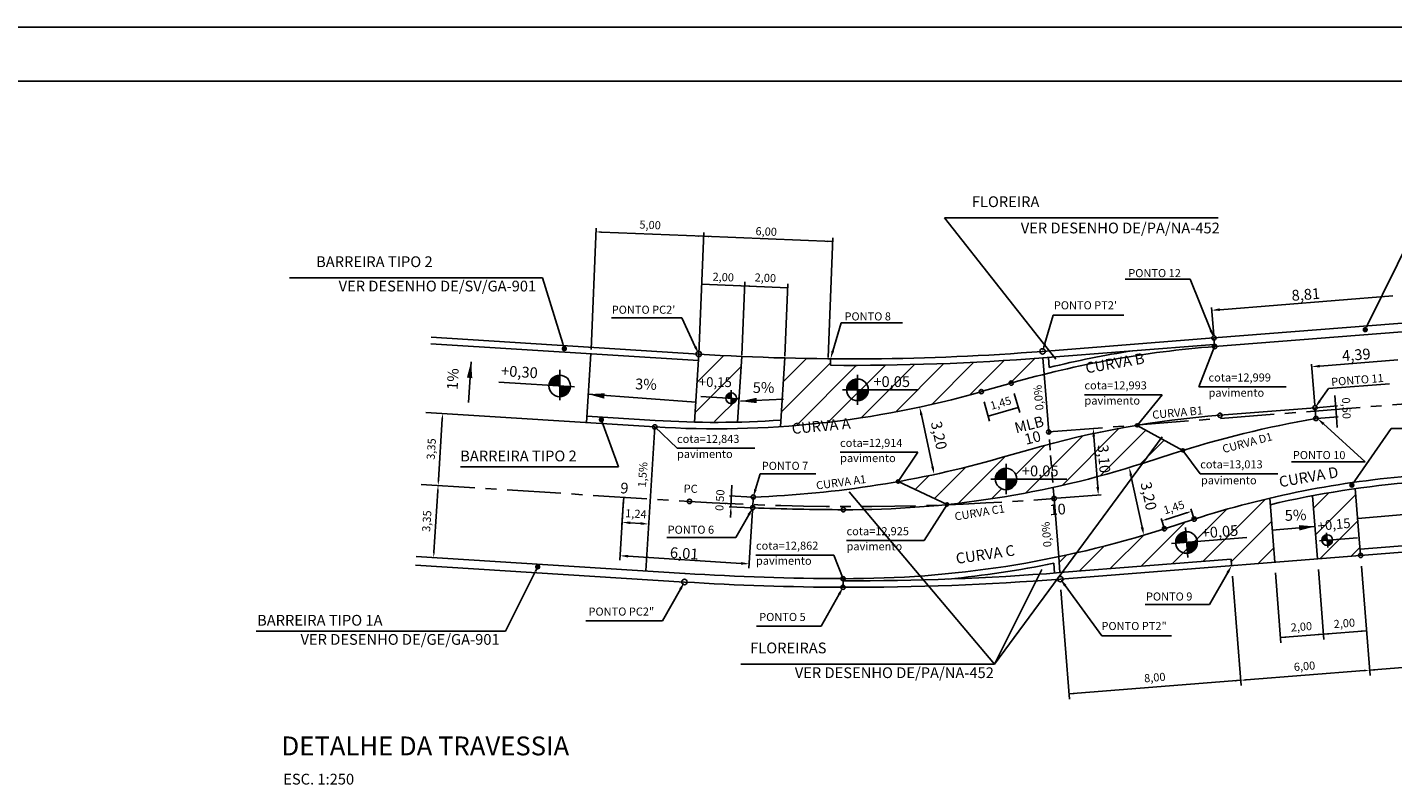
# Model space of a CAD drawing. Extents: x 183631 to 184072, y 678422 to 678744.
# Drawn here: x 183877 to 184004, y 678664 to 678734 of the extents above; entities that cross this region are included whole.
import ezdxf
from ezdxf.enums import TextEntityAlignment as Align

# ---------------------------------------------------------------- set-up
doc = ezdxf.new("R2010")
doc.units = 0
doc.header["$LTSCALE"] = 4
doc.header["$MEASUREMENT"] = 0
doc.linetypes.add('CENTER', pattern=[2, 1.25, -0.25, 0.25, -0.25])
doc.linetypes.add('HIDDEN', pattern=[0.375, 0.25, -0.125])
doc.layers.get('0').update_dxf_attribs({"linetype": 'CONTINUOUS'})
for name, color, linetype in [('E-BARREIRA', 3, 'CONTINUOUS'), ('E-BORDOS', 4, 'CONTINUOUS'), ('E-EIXO', 1, 'CENTER'), ('E-PENA1', 1, 'CONTINUOUS'), ('E-PENA2', 2, 'CONTINUOUS'), ('E-TPONTOS', 2, 'CONTINUOUS'), ('E-TX2', 2, 'CONTINUOUS'), ('E-TX2A', 2, 'CONTINUOUS'), ('E-TX6', 7, 'CONTINUOUS'), ('FORM2', 2, 'CONTINUOUS'), ('FORM6', 6, 'CONTINUOUS')]:
    doc.layers.add(name, color=color, linetype=linetype)
doc.styles.add('L60', font='ROMANS.shx', dxfattribs={"height": 0.75})
doc.styles.add('SIMP', font='simplex', dxfattribs={"bigfont": 'simp'})

# ---------------------------------------------------------------- blocks, each defined once
blk = doc.blocks.new('*X14')
at = {"color": 0}
for p, q in [((183896.1, 678680.82), (183901.16, 678685.87)), ((183898.98, 678681.04), (183904.75, 678686.81)), ((183893.23, 678680.59), (183897.34, 678684.7)), ((183901.6, 678681.01), (183905.32, 678684.73)), ((183890.35, 678680.36), (183893.46, 678683.48)), ((183887.47, 678680.14), (183889.79, 678682.46)), ((183904.08, 678680.84), (183905.51, 678682.27)), ((183885.6, 678680.92), (183886.32, 678681.64))]:
    blk.add_line(p, q, dxfattribs=at)
blk = doc.blocks.new('*X13')
at = {"color": 0}
for p, q in [((183860, 678697.74), (183862.14, 678699.88)), ((183881.02, 678697.55), (183883.34, 678699.88)), ((183859.82, 678694.91), (183864.38, 678699.47)), ((183861.22, 678693.66), (183866.79, 678699.24)), ((183864.17, 678693.96), (183869.47, 678699.26)), ((183867.23, 678694.37), (183872.17, 678699.31)), ((183870.43, 678694.91), (183874.91, 678699.4)), ((183873.78, 678695.61), (183877.69, 678699.52)), ((183877.32, 678696.5), (183880.5, 678699.68))]:
    blk.add_line(p, q, dxfattribs=at)
blk = doc.blocks.new('*X29')
at = {"color": 0}
for p, q in [((183909.23, 678685.99), (183910.66, 678687.42)), ((183909.42, 678683.53), (183913.14, 678687.25)), ((183909.84, 678681.29), (183913.34, 678684.79)), ((183912.72, 678681.52), (183913.53, 678682.33))]:
    blk.add_line(p, q, dxfattribs=at)
blk = doc.blocks.new('*X30')
at = {"color": 0}
for p, q in [((183851.98, 678697.68), (183854.46, 678700.16)), ((183851.8, 678694.85), (183856.07, 678699.12)), ((183853.61, 678694.01), (183855.9, 678696.29))]:
    blk.add_line(p, q, dxfattribs=at)
blk = doc.blocks.new('DOT')
at = {"layer": 'E-TX2', "color": 0, "linetype": 'BYBLOCK'}
blk.add_line((-0.5, 0), (-1, 0), dxfattribs=at)
at = {"layer": 'E-TX2', "color": 0, "linetype": 'BYBLOCK', "const_width": 0.5}
blk.add_lwpolyline([(-0.25, 0, 1), (0.25, 0, 1)], format="xyb", close=True, dxfattribs=at)

msp = doc.modelspace()

# ---------------------------------------------------------------- hatches: boundary and pattern name
at = {"layer": 'E-PENA2'}
h = msp.add_hatch(dxfattribs=at)
h.set_pattern_fill('ANSI31', color=256, scale=15, style=0)
h.paths.add_polyline_path([(183958.42, 678692.3, -0.044399), (183958.42, 678692.27, -0.109788), (183958.41, 678692.21), (183962.68, 678690.21, -0.759971), (183962.96, 678690.16, 0.027355), (183972.68, 678691.74), (183972.62, 678692.51), (183969.3, 678692.51, -1), (183967.3, 678692.51, -1), (183969.3, 678692.51), (183972.62, 678692.51), (183972.36, 678695.76, 0.005243), (183970.54, 678695.26), (183967.75, 678694.47, -0.024865)])
h.paths.add_polyline_path([(183972.36, 678695.76), (183972.68, 678691.74, 0.023933), (183980.99, 678693.97), (183982.7, 678696.28), (183980.61, 678697.42, -0.711504), (183980.33, 678697.47, 0.022648)])
h.paths.add_polyline_path([(183983.81, 678694.88, -0.002081), (183984.57, 678695.12, -0.075699), (183984.56, 678695.17, -0.126331), (183984.58, 678695.24), (183982.7, 678696.28), (183980.99, 678693.97, 0.00015), (183981.05, 678693.99)])
h.paths.add_polyline_path([(183969.48, 678692.27), (183974.36, 678692.27), (183974.36, 678694.06), (183969.48, 678694.06)], flags=9)
h.paths.add_polyline_path([(183976.28, 678695.92), (183976.55, 678692.47), (183978.33, 678692.61), (183978.06, 678696.06)], flags=24)

# ---------------------------------------------------------------- linework, layer by layer
at = {"layer": 'E-BARREIRA'}
for p, q in [((184022.15, 678708.33), (183987.6, 678705.61)), ((184022.22, 678707.53), (183987.66, 678704.81)), ((183913.48, 678684.52), (183938.44, 678682.95)), ((183913.53, 678685.31), (183938.49, 678683.75))]:
    msp.add_line(p, q, dxfattribs=at)
for radius in [246.7, 247.5]:
    msp.add_arc((183953.95, 678929.96), radius, 266.408, 269.8204, dxfattribs=at)
at = {"layer": 'E-BORDOS'}
for p, q in [((183914.88, 678705.07), (183939.73, 678703.51)), ((183914.92, 678705.67), (183939.77, 678704.11)), ((183987.6, 678705.61), (183971.69, 678704.36)), ((183987.64, 678705.01), (183971.73, 678703.76)), ((183987.6, 678705.61), (183987.66, 678704.81)), ((183929.75, 678704.13), (183929.35, 678697.75)), ((183939.77, 678704.11), (183939.37, 678697.79)), ((183943.76, 678703.89), (183943.38, 678697.8)), ((183947.76, 678703.75), (183947.36, 678697.37)), ((183952.01, 678703.67), (183952.01, 678703.07)), ((183971.85, 678702.24), (183971.73, 678703.76)), ((183972.31, 678702.86), (183972.23, 678703.8)), ((183966, 678700.62), (183968.79, 678701.42)), ((183914.44, 678698.68), (183935.69, 678697.35)), ((183996.99, 678699.13), (183988.16, 678698.43)), ((183997.07, 678698.13), (183996.99, 678699.13)), ((183929.39, 678698.35), (183935.73, 678697.95)), ((183967.75, 678694.47), (183970.54, 678695.26)), ((183981.05, 678693.99), (183983.81, 678694.88)), ((183997.23, 678685.1), (183996.77, 678690.96)), ((184001.22, 678685.42), (184000.73, 678691.62)), ((183944.82, 678690.84), (183944.78, 678689.84)), ((183993.25, 678684.79), (183992.78, 678690.73)), ((183983.01, 678687.9), (183985.77, 678688.79)), ((184023.82, 678687.19), (183973.35, 678683.22)), ((184023.77, 678687.79), (184001.17, 678686.01)), ((183972.73, 678684.7), (183972.8, 678683.78)), ((183973.19, 678685.3), (183973.3, 678683.82)), ((183989.2, 678685.07), (183973.3, 678683.82)), ((183989.25, 678684.47), (183989.2, 678685.07)), ((183953.18, 678683.26), (183953.17, 678682.46))]:
    msp.add_line(p, q, dxfattribs=at)
for centre, radius, start, end in [((183995.21, 678608.71), 96.4, 94.496, 105.911), ((183953.95, 678929.96), 226.3, 266.408, 274.4959), ((183953.95, 678929.96), 226.9, 269.5099, 274.4959), ((183995.21, 678608.71), 96.9, 98.9996, 103.6742), ((183941.33, 678787.17), 90, 266.408, 285.911), ((183941.33, 678787.17), 89.4, 266.408, 273.8964), ((183995.21, 678608.71), 90, 94.4959, 105.9108), ((184013.34, 678603.11), 96.4, 99.7167, 107.8375), ((183941.33, 678787.17), 96.4, 272.0772, 285.9108), ((183953.48, 678779.66), 90, 269.8204, 287.8375), ((184013.34, 678603.11), 90, 94.496, 107.838), ((184013.34, 678603.11), 89.4, 94.496, 103.2636), ((183953.95, 678929.96), 240.3, 267.814, 269.8204), ((183953.48, 678779.66), 96.4, 269.82, 287.838), ((183953.48, 678779.66), 96.9, 275.596, 281.4613), ((183953.95, 678929.96), 246.9, 269.8204, 274.4959), ((183953.95, 678929.96), 247.5, 269.8204, 274.4959)]:
    msp.add_arc(centre, radius, start, end, dxfattribs=at)
at = {"layer": 'E-EIXO'}
for p, q in [((183972.27, 678696.88), (184022.74, 678700.85)), ((183913.99, 678692), (183938.91, 678690.43))]:
    msp.add_line(p, q, dxfattribs=at)
msp.add_arc((183953.95, 678929.96), 240, 266.408, 274.496, dxfattribs=at)
at = {"layer": 'E-PENA1'}
for p, q in [((183988, 678716.75), (183962.6, 678716.75)), ((183962.6, 678716.75), (183972.91, 678703.65)), ((183918.4, 678699.61), (183918.63, 678703.39)), ((183972.27, 678696.88), (183971.85, 678702.24)), ((183939.49, 678699.65), (183929.52, 678700.38)), ((183943.65, 678699.73), (183947.65, 678699.92)), ((183967.23, 678675.33), (183982.8, 678696.42)), ((183967.23, 678675.33), (183953.72, 678691.32)), ((183972.76, 678690.7), (183973.19, 678685.3)), ((184010.91, 678689.72), (184000.95, 678688.84)), ((183997.01, 678688.11), (183993.01, 678687.76)), ((183967.23, 678675.33), (183971.63, 678684.11)), ((183967.23, 678675.33), (183943.68, 678675.33))]:
    msp.add_line(p, q, dxfattribs=at)
at = {"layer": 'E-PENA1', "color": 1}
for p, q in [((183929.78, 678704.52), (183930.24, 678715.81)), ((183930.73, 678715.43), (183940.22, 678715.05)), ((183939.77, 678704.11), (183940.23, 678715.4)), ((183940.22, 678715.05), (183952.21, 678714.55)), ((183951.77, 678703.8), (183952.22, 678714.91)), ((183940.04, 678710.6), (183948.03, 678710.27)), ((183943.77, 678704.01), (183944.05, 678710.8)), ((183947.77, 678703.91), (183948.04, 678710.63)), ((183969.06, 678700.45), (183969.57, 678698.67)), ((183998.97, 678698.28), (183998.82, 678700.27)), ((183960.44, 678698.46), (183961.47, 678693.67)), ((183966.27, 678699.66), (183966.78, 678697.87)), ((183966.65, 678698.35), (183969.44, 678699.15)), ((183997.05, 678699.13), (183999.08, 678699.29)), ((183915.96, 678698.09), (183915.6, 678692.4)), ((183935.69, 678697.35), (183934.85, 678683.98)), ((183997.13, 678698.13), (183999.15, 678698.29)), ((183998.97, 678698.28), (183999.05, 678697.28)), ((183979.9, 678692.83), (183980.94, 678688.04)), ((183915.54, 678691.4), (183915.18, 678685.71)), ((183944.77, 678690.84), (183942.62, 678690.94)), ((183942.76, 678689.93), (183942.85, 678691.93)), ((183944.72, 678689.84), (183942.58, 678689.94)), ((183985.77, 678688.79), (183985.46, 678689.74)), ((183942.74, 678689.43), (183942.71, 678688.93)), ((183983.01, 678687.9), (183982.7, 678688.85)), ((183983.25, 678688.78), (183985.06, 678689.36)), ((183989.34, 678683.48), (183990.13, 678673.33)), ((183993.32, 678683.79), (183993.83, 678677.3)), ((183997.31, 678684.11), (183997.82, 678677.61)), ((184001.3, 678684.42), (184002.1, 678674.27)), ((183973.39, 678682.22), (183974.18, 678672.07)), ((184001.77, 678678.43), (183993.79, 678677.8)), ((184001.56, 678674.73), (183990.59, 678673.87)), ((184011.53, 678675.51), (184002.06, 678674.77)), ((183990.09, 678673.83), (183974.14, 678672.57))]:
    msp.add_line(p, q, dxfattribs=at)
at = {"layer": 'E-PENA1', "linetype": 'HIDDEN'}
msp.add_line((183972.76, 678690.7), (183972.27, 678696.88), dxfattribs=at)
at = {"layer": 'E-PENA1', "color": 1}
for points in [[(183930.73, 678715.52), (183930.72, 678715.35), (183930.23, 678715.45)], [(183939.72, 678715.15), (183939.72, 678714.98), (183940.22, 678715.05)], [(183940.72, 678715.11), (183940.71, 678714.94), (183940.22, 678715.05)], [(183951.71, 678714.66), (183951.7, 678714.49), (183952.21, 678714.55)], [(183943.54, 678710.54), (183943.53, 678710.38), (183944.03, 678710.44)], [(183944.54, 678710.5), (183944.53, 678710.33), (183944.03, 678710.44)], [(183918.24, 678701.92), (183918.74, 678701.87), (183918.63, 678703.39)], [(183930.99, 678699.97), (183931.04, 678700.47), (183929.52, 678700.38)], [(183945.16, 678699.55), (183945.13, 678700.05), (183943.65, 678699.73)], [(183998.94, 678699.78), (183998.77, 678699.77), (183998.9, 678699.28)], [(183915.87, 678698.09), (183916.04, 678698.08), (183915.99, 678698.59)], [(183960.56, 678698.48), (183960.32, 678698.43), (183960.28, 678699.19)], [(183967.1, 678698.57), (183967.15, 678698.41), (183966.65, 678698.35)], [(183968.93, 678699.09), (183968.98, 678698.93), (183969.44, 678699.15)], [(183999.1, 678697.79), (183998.93, 678697.77), (183998.97, 678698.28)], [(183961.59, 678693.69), (183961.35, 678693.64), (183961.63, 678692.94)], [(183980.03, 678692.85), (183979.78, 678692.8), (183979.75, 678693.56)], [(183915.52, 678692.4), (183915.68, 678692.39), (183915.57, 678691.9)], [(183915.45, 678691.41), (183915.62, 678691.4), (183915.57, 678691.9)], [(183942.74, 678691.43), (183942.91, 678691.42), (183942.8, 678690.93)], [(183942.65, 678689.43), (183942.82, 678689.43), (183942.76, 678689.93)], [(183983.22, 678688.86), (183983.27, 678688.7), (183982.77, 678688.63)], [(183985.03, 678689.44), (183985.08, 678689.28), (183985.53, 678689.52)], [(183981.06, 678688.06), (183980.81, 678688.01), (183981.09, 678687.3)], [(183995.49, 678688.23), (183995.53, 678687.73), (183997.01, 678688.11)], [(183915.1, 678685.72), (183915.26, 678685.71), (183915.15, 678685.21)], [(183934.8, 678684.48), (183934.96, 678684.47), (183934.85, 678683.98)], [(183998.27, 678678.24), (183998.29, 678678.07), (183997.78, 678678.11)], [(184001.27, 678678.48), (184001.28, 678678.31), (184001.77, 678678.43)], [(183994.29, 678677.92), (183994.3, 678677.76), (183993.79, 678677.8)], [(183997.28, 678678.16), (183997.29, 678678), (183997.78, 678678.11)], [(184001.55, 678674.81), (184001.57, 678674.64), (184002.06, 678674.77)], [(184002.55, 678674.89), (184002.56, 678674.72), (184002.06, 678674.77)], [(183989.59, 678673.87), (183989.6, 678673.7), (183990.09, 678673.83)], [(183990.59, 678673.95), (183990.6, 678673.78), (183990.09, 678673.83)], [(183974.64, 678672.69), (183974.65, 678672.53), (183974.14, 678672.57)]]:
    msp.add_solid(points, dxfattribs=at)
at = {"layer": 'E-PENA2', "color": 1}
for p, q in [((183979.35, 678711.05), (183985.39, 678711.05)), ((183987.31, 678706.3), (183985.39, 678711.05)), ((183988.14, 678708.23), (184004.22, 678709.5)), ((183931.66, 678707.46), (183938.19, 678707.46)), ((183939.45, 678704.79), (183938.19, 678707.46)), ((183971.9, 678705.08), (183972.67, 678707.71)), ((183972.67, 678707.71), (183979.23, 678707.71)), ((183987.58, 678705.86), (183987.37, 678708.42)), ((183952.22, 678704.39), (183953, 678707.02)), ((183953, 678707.02), (183958.69, 678707.02)), ((183997.44, 678702.99), (184004.68, 678703.56)), ((183996.97, 678699.38), (183996.67, 678703.18)), ((183998.24, 678700.91), (184003.92, 678701.36)), ((183997.42, 678699.74), (183998.24, 678700.91)), ((183997.78, 678697.62), (184001.64, 678694.1)), ((183976.82, 678691.77), (183976.45, 678696.46)), ((183994.82, 678694.1), (184001.64, 678694.1)), ((183945.04, 678691.56), (183945.46, 678693)), ((183945.46, 678693), (183946.21, 678693)), ((183946.21, 678693), (183950.64, 678693)), ((183973.01, 678690.72), (183977.12, 678691.05)), ((183932.79, 678690.57), (183932.44, 678684.97)), ((183932.79, 678690.57), (183932.64, 678688.24)), ((183944.77, 678689.59), (183944.43, 678684.24)), ((183933.4, 678688.44), (183934.37, 678688.38)), ((183944.41, 678689.19), (183943.21, 678687.07)), ((183936.79, 678687.07), (183943.21, 678687.07)), ((183933.21, 678685.34), (183943.71, 678684.68)), ((183988.88, 678683.82), (183987.2, 678680.87)), ((183938.07, 678682.3), (183936.39, 678679.34)), ((183973.79, 678682.62), (183977.19, 678677.94)), ((183952.8, 678681.81), (183951.12, 678678.85)), ((183981.21, 678680.87), (183987.2, 678680.87)), ((183929.29, 678679.34), (183936.39, 678679.34)), ((183945.13, 678678.85), (183951.12, 678678.85)), ((183977.19, 678677.94), (183983.65, 678677.94))]:
    msp.add_line(p, q, dxfattribs=at)
at = {"layer": 'E-PENA2'}
for p, q in [((183926.87, 678702.64), (183926.87, 678699.84)), ((183921.22, 678701.51), (183928.24, 678701.06)), ((183954.51, 678702.19), (183954.51, 678699.39)), ((183939.96, 678700.18), (183943.47, 678699.96)), ((183942.78, 678700.75), (183942.78, 678699.35)), ((183953.11, 678700.79), (183960.14, 678700.79)), ((183968.3, 678693.91), (183968.3, 678691.11)), ((183966.9, 678692.51), (183973.93, 678692.51)), ((183932.8, 678690.82), (183932.73, 678689.62)), ((183983.66, 678686.52), (183990.67, 678687.07)), ((183984.95, 678688.02), (183985.17, 678685.23)), ((183997.42, 678686.78), (184000.93, 678687.06)), ((183998.06, 678687.53), (183998.17, 678686.14))]:
    msp.add_line(p, q, dxfattribs=at)
for points, const_width in [([(183926.9, 678701.65, 0.414214), (183926.36, 678701.18, 1)], 1), ([(183926.83, 678700.65, 0.414214), (183927.36, 678701.12, 1)], 1), ([(183954.51, 678701.29, 0.414214), (183954.01, 678700.79, 1)], 1), ([(183954.51, 678700.29, 0.414214), (183955.01, 678700.79, 1)], 1), ([(183942.8, 678700.26, 0.414214), (183942.53, 678700.02, 1)], 0.5), ([(183942.76, 678699.76, 0.414214), (183943.03, 678699.99, 1)], 0.5), ([(183968.3, 678693.01, 0.414214), (183967.8, 678692.51, 1)], 1), ([(183968.3, 678692.01, 0.414214), (183968.8, 678692.51, 1)], 1), ([(183985.02, 678687.12, 0.414214), (183984.56, 678686.59, 1)], 1), ([(183985.1, 678686.13, 0.414214), (183985.56, 678686.66, 1)], 1), ([(183998.1, 678687.08, 0.414214), (183997.87, 678686.82, 1)], 0.5), ([(183998.14, 678686.59, 0.414214), (183998.37, 678686.86, 1)], 0.5)]:
    msp.add_lwpolyline(points, format="xyb", dxfattribs=dict(at, const_width=const_width))
for centre, radius in [((183987.6, 678705.61), 0.2), ((183987.66, 678704.81), 0.2), ((183987.66, 678704.81), 0.2), ((183939.77, 678704.11), 0.25), ((183971.69, 678704.36), 0.25), ((183926.86, 678701.15), 1), ((183954.51, 678700.79), 1), ((183968.79, 678701.42), 0.2), ((183942.78, 678700.01), 0.5), ((183966, 678700.62), 0.2), ((183988.16, 678698.43), 0.2), ((183996.99, 678699.13), 0.2), ((183935.69, 678697.35), 0.2), ((183935.69, 678697.35), 0.2), ((183997.07, 678698.13), 0.2), ((183972.27, 678696.88), 0.2), ((183968.3, 678692.51), 1), ((183944.83, 678690.84), 0.2), ((183972.76, 678690.7), 0.2), ((183938.91, 678690.43), 0.2), ((183944.78, 678689.84), 0.2), ((183953.2, 678689.66), 0.2), ((183985.77, 678688.79), 0.2), ((183983.01, 678687.9), 0.2), ((183985.06, 678686.62), 1), ((183998.12, 678686.84), 0.5), ((183953.17, 678683.26), 0.2), ((183953.17, 678683.26), 0.2), ((183973.35, 678683.22), 0.25), ((183938.44, 678682.95), 0.25)]:
    msp.add_circle(centre, radius, dxfattribs=at)
at = {"layer": 'E-PENA2', "color": 1}
for points in [[(183988.13, 678708.36), (183988.15, 678708.11), (183987.39, 678708.17)], [(183987.43, 678706.35), (183987.2, 678706.26), (183987.6, 678705.61)], [(183939.56, 678704.84), (183939.34, 678704.73), (183939.77, 678704.11)], [(183972.02, 678705.04), (183971.78, 678705.11), (183971.69, 678704.36)], [(183952.34, 678704.36), (183952.1, 678704.43), (183952.01, 678703.67)], [(183997.43, 678703.12), (183997.45, 678702.87), (183996.69, 678702.93)], [(183997.52, 678699.67), (183997.32, 678699.81), (183996.99, 678699.13)], [(183976.57, 678696.47), (183976.32, 678696.45), (183976.39, 678697.21)], [(183997.7, 678697.52), (183997.87, 678697.71), (183997.23, 678698.12)], [(183945.16, 678691.52), (183944.92, 678691.59), (183944.83, 678690.84)], [(183976.94, 678691.78), (183976.69, 678691.76), (183976.87, 678691.03)], [(183944.3, 678689.25), (183944.52, 678689.12), (183944.78, 678689.84)], [(183933.41, 678688.57), (183933.4, 678688.32), (183932.66, 678688.49)], [(183934.38, 678688.51), (183934.37, 678688.26), (183935.12, 678688.33)], [(183933.22, 678685.47), (183933.2, 678685.22), (183932.46, 678685.39)], [(183943.72, 678684.81), (183943.7, 678684.56), (183944.46, 678684.63)], [(183988.77, 678683.88), (183988.99, 678683.76), (183989.25, 678684.47)], [(183937.96, 678682.36), (183938.18, 678682.23), (183938.44, 678682.95)], [(183952.69, 678681.87), (183952.91, 678681.75), (183953.17, 678682.46)], [(183973.69, 678682.54), (183973.89, 678682.69), (183973.35, 678683.22)]]:
    msp.add_solid(points, dxfattribs=at)
at = {"layer": 'E-TPONTOS'}
for p, q in [((183987.66, 678704.81), (183986.19, 678701.06)), ((183986.19, 678701.06), (183994.32, 678701.06)), ((183975.58, 678700.33), (183982.81, 678700.33)), ((183980.48, 678697.49), (183982.81, 678700.33)), ((183935.69, 678697.35), (183937.75, 678695.36)), ((183937.75, 678695.36), (183944.97, 678695.36)), ((183960.11, 678694.99), (183952.89, 678694.99)), ((183958.27, 678692.27), (183960.11, 678694.99)), ((183962.82, 678690.15), (183960.71, 678686.79)), ((183960.71, 678686.79), (183953.49, 678686.79)), ((183952.31, 678685.45), (183945.08, 678685.45)), ((183953.17, 678683.26), (183952.31, 678685.45))]:
    msp.add_line(p, q, dxfattribs=at)
msp.add_lwpolyline([(183984.71, 678695.17), (183986.33, 678693), (183993.55, 678693)], dxfattribs=at)
at = {"layer": 'E-TX2', "color": 1}
for p, q in [((184001.87, 678706.82), (184006.04, 678715.28)), ((183924.76, 678711.18), (183901.76, 678711.18)), ((183925.26, 678711.18), (183924.76, 678711.18)), ((183927.15, 678705.09), (183925.26, 678711.18)), ((183930.9, 678697.55), (183932.32, 678693.65)), ((184000.7, 678692.35), (184004.07, 678697.19)), ((184004.07, 678697.19), (184017.79, 678697.19)), ((183917.66, 678693.65), (183932.32, 678693.65)), ((183924.59, 678683.91), (183921.83, 678678.4)), ((183898.67, 678678.4), (183921.83, 678678.4))]:
    msp.add_line(p, q, dxfattribs=at)
at = {"layer": 'E-TX2'}
for p, q in [((183980.48, 678697.49), (183984.71, 678695.17)), ((183958.27, 678692.27), (183962.82, 678690.15))]:
    msp.add_line(p, q, dxfattribs=at)
for centre in [(183980.48, 678697.49), (183984.71, 678695.17), (183958.27, 678692.27), (183962.82, 678690.15)]:
    msp.add_circle(centre, 0.15, dxfattribs=at)
at = {"layer": 'E-TX2A'}
for centre in [(184001.22, 678685.42), (183953.17, 678682.46)]:
    msp.add_circle(centre, 0.2, dxfattribs=at)
at = {"layer": 'FORM2'}
msp.add_line((183640.72, 678734.44), (184061.22, 678734.44), dxfattribs=at)
at = {"layer": 'FORM6'}
msp.add_line((183653.22, 678729.44), (184056.22, 678729.44), dxfattribs=at)

# ---------------------------------------------------------------- block references
at = {"layer": 'E-PENA2'}
for name in ['*X13', '*X14']:
    msp.add_blockref(name, (87.63, 3.83), dxfattribs=at)
at = {"layer": 'E-TX2', "color": 1, "xscale": 0.5, "yscale": 0.5, "zscale": 0.5}
for p, rotation in [((184001.65, 678706.37), 243.738267665556), ((183927.29, 678704.61), 287.1840717246658), ((183930.73, 678698.02), 110.0424796995066), ((184000.41, 678691.94), 235.1319629486528), ((183924.82, 678684.36), 63.37912421484248)]:
    msp.add_blockref('DOT', p, dxfattribs=dict(at, rotation=rotation))
at = {"layer": 'E-TX2'}
for name in ['*X30', '*X29']:
    msp.add_blockref(name, (87.63, 3.83), dxfattribs=at)

# ---------------------------------------------------------------- texts
at = {"layer": 'E-PENA2', "color": 2, "style": 'SIMP'}
for s, p in [('PONTO 12', (183979.65, 678711.25)), ("PONTO PC2'", (183931.69, 678707.85)), ("PONTO PT2'", (183972.74, 678708.26)), ('PONTO 8', (183953.3, 678707.23)), ('PONTO 10', (183994.93, 678694.36)), ('PONTO 7', (183945.62, 678693.36)), ('PONTO 6', (183936.88, 678687.43)), ('PONTO 9', (183981.29, 678681.23)), ('PONTO PC2"', (183929.53, 678679.83)), ('PONTO 5', (183945.38, 678679.33)), ('PONTO PT2"', (183977.16, 678678.49))]:
    msp.add_text(s, height=0.75, dxfattribs=at).set_placement(p)
for s, height, rotation, p in [('8,81', 1, 4.4959, (183994.85, 678709.04)), ('4,39', 1, 4.4958, (183999.54, 678703.44)), ('PONTO 11', 0.75, 4.5582, (183998.52, 678701.14)), ('CURVA B1', 0.75, 5.2638, (183981.91, 678698.09)), ('CURVA D1', 0.75, 14.8075, (183988.5, 678694.91)), ('3,10', 1, 274.4965, (183976.79, 678695.66)), ('CURVA A1', 0.75, 7.6771, (183950.72, 678691.53)), ('CURVA C1', 0.75, 9.409, (183963.59, 678688.65))]:
    msp.add_text(s, height=height, rotation=rotation, dxfattribs=at).set_placement(p)
at = {"layer": 'E-PENA2', "style": 'SIMP'}
msp.add_text('PC', height=0.75, rotation=358.8115, dxfattribs=at).set_placement((183938.36, 678691.25))
at = {"layer": 'E-PENA2', "color": 2, "insert": (183938.42, 678685.61), "char_height": 1, "attachment_point": 5, "rotation": 356.4081, "style": 'SIMP'}
msp.add_mtext('\\A1;6,01', dxfattribs=at)
at = {"layer": 'E-TPONTOS', "style": 'L60'}
for s, p in [('cota=12,999', (183987.1, 678701.56)), ('cota=12,993', (183975.58, 678700.83)), ('pavimento', (183975.58, 678699.42)), ('pavimento', (183987.1, 678700.15)), ('cota=12,843', (183937.75, 678695.86)), ('cota=12,914', (183952.89, 678695.49)), ('pavimento', (183937.75, 678694.46)), ('pavimento', (183952.89, 678694.08)), ('cota=13,013', (183986.33, 678693.5)), ('pavimento', (183986.4, 678692.02)), ('cota=12,925', (183953.49, 678687.29)), ('cota=12,862', (183945.08, 678685.95)), ('pavimento', (183953.49, 678685.89)), ('pavimento', (183945.08, 678684.55))]:
    msp.add_text(s, height=0.75, dxfattribs=at).set_placement(p)
at = {"layer": 'E-TX2', "style": 'SIMP'}
for s, rotation, p in [('5,00', 357.6525, (183935.25, 678716)), ('6,00', 357.6525, (183946.03, 678715.39)), ('2,00', 357.6525, (183942.04, 678711.16)), ('2,00', 357.6525, (183945.95, 678711.09)), ('0,0%', 94.9817, (183971.41, 678700.07)), ('1,45', 15.9237, (183967.83, 678699.47)), ('0,50', 271.9408, (183999.8, 678699.08)), ('3,35', 86.408, (183915.03, 678695.29)), ('1,5%', 86.436, (183934.66, 678692.91)), ('0,50', 86.408, (183941.83, 678690.54)), ('1,24', 356.8353, (183933.93, 678689.19)), ('1,45', 17.835, (183983.92, 678689.79)), ('3,35', 86.408, (183914.61, 678688.6)), ('0,0%', 94.9817, (183972.15, 678687.37)), ('2,00', 4.4959, (183999.72, 678679.02)), ('2,00', 4.4959, (183995.73, 678678.7)), ('8,00', 4.4959, (183982.12, 678673.99)), ('6,00', 4.4959, (183996.02, 678675.04))]:
    msp.add_text(s, height=0.75, rotation=rotation, dxfattribs=at).set_placement(p, align=Align.MIDDLE)
at = {"layer": 'E-TX2', "color": 2, "style": 'SIMP'}
for s, p in [('VER DESENHO DE/PA/NA-452', (183988.15, 678715.31)), ('BARREIRA TIPO 2', (183915.06, 678712.18)), ('VER DESENHO DE/SV/GA-901', (183924.67, 678709.92)), ('VER DESENHO DE/GE/GA-901', (183921.28, 678677.12)), ('VER DESENHO DE/PA/NA-452', (183967.17, 678674.03))]:
    msp.add_text(s, height=1, dxfattribs=at).set_placement(p, align=Align.RIGHT)
for s, p in [('BARREIRA TIPO 2', (183917.62, 678694.15)), ('BARREIRA TIPO 1A', (183898.76, 678678.9))]:
    msp.add_text(s, height=1, dxfattribs=at).set_placement(p)
at = {"layer": 'E-TX2A', "style": 'SIMP'}
for s, p in [('FLOREIRA', (183971.4, 678717.75)), ('FLOREIRAS', (183951.63, 678676.33))]:
    msp.add_text(s, height=1, dxfattribs=at).set_placement(p, align=Align.RIGHT)
for s, rotation, p in [('CURVA B', 9.793, (183981.22, 678703.25)), ('CURVA A', 5.3054, (183953.9, 678697.19)), ('CURVA D', 9.793, (183999.23, 678692.69)), ('CURVA C', 8.3232, (183969.17, 678685.42))]:
    msp.add_text(s, height=1, rotation=rotation, dxfattribs=at).set_placement(p, align=Align.RIGHT)
for s, height, rotation, p in [('1%', 1, 87.2709, (183917.38, 678700.76)), ('+0,30', 1, 356.408, (183921.39, 678702.07)), ('3%', 1, 358.4156, (183933.85, 678700.84)), ('+0,15', 0.9, 359.5063, (183939.77, 678701.07)), ('3,20', 1, 282.0019, (183961.31, 678697.75)), ('MLB', 1, 14.3865, (183969.24, 678696.74)), ('10', 1, 14.3865, (183970.16, 678695.68)), ('9', 1, 355.305, (183932.45, 678691.2)), ('3,20', 1, 282.0019, (183980.78, 678692.12)), ('10', 1, 4.2035, (183972.37, 678689.14)), ('5%', 1, 2.2604, (183994.2, 678688.62)), ('+0,15', 0.9, 5.3614, (183997.27, 678687.7)), ('+0,05', 1, 4.4959, (183986.5, 678686.99))]:
    msp.add_text(s, height=height, rotation=rotation, dxfattribs=at).set_placement(p)
for s, p in [('5%', (183944.78, 678700.5)), ('+0,05', (183955.98, 678701.05)), ('+0,05', (183969.77, 678692.76)), ('ESC. 1:250', (183901.19, 678664.15))]:
    msp.add_text(s, height=1, dxfattribs=at).set_placement(p)
at = {"layer": 'E-TX6', "style": 'SIMP'}
msp.add_text('DETALHE DA TRAVESSIA', height=1.75, dxfattribs=at).set_placement((183901.03, 678666.86))

doc.saveas('drawing.dxf')
